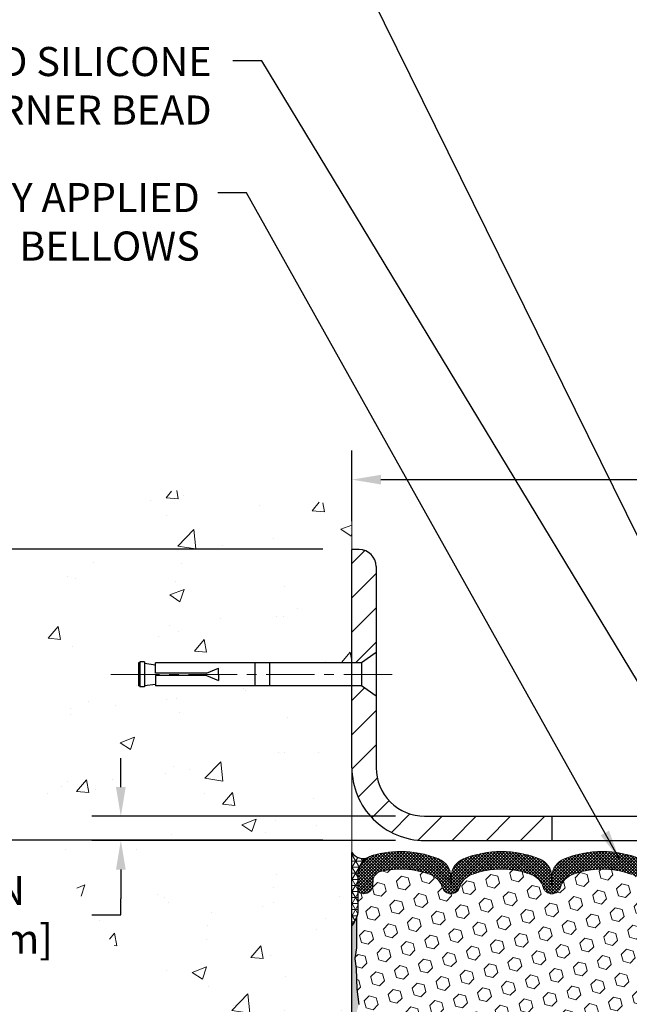
# Model space of a CAD drawing. Extents: x 13 to 3254, y -2 to 1977.
# Drawn here: x 307 to 313, y 108 to 118 of the extents above; entities that cross this region are included whole.
import ezdxf

# ---------------------------------------------------------------- set-up
doc = ezdxf.new("R2010")
doc.units = 0
doc.header["$LTSCALE"] = 5
doc.header["$MEASUREMENT"] = 0
doc.linetypes.add('CENTERX2', pattern=[4, 2.5, -0.5, 0.5, -0.5])
doc.layers.get('DEFPOINTS').update_dxf_attribs({"linetype": 'CONTINUOUS'})
for name, color, linetype, lineweight in [('CENTERLINE - L', 1, 'CENTERX2', 18), ('CONCRETE - H', 130, 'CONTINUOUS', 9), ('CONCRETE - L', 132, 'CONTINUOUS', 13), ('CORNER BEAD - H', 50, 'CONTINUOUS', 15), ('CORNER BEAD - L', 52, 'CONTINUOUS', 25), ('COVER PLATE - L', 7, 'CONTINUOUS', 25), ('DIMS', 50, 'CONTINUOUS', 25), ('EPOXY ADHESIVE - H', 50, 'CONTINUOUS', 15), ('EPOXY ADHESIVE - L', 52, 'CONTINUOUS', 25), ('FOAM INSERT - H', 150, 'CONTINUOUS', 9), ('SILICONE BELLOWS - H', 20, 'CONTINUOUS', 13), ('SILICONE BELLOWS - L', 22, 'CONTINUOUS', 13), ('TEXT - 4', 241, 'CONTINUOUS', 25)]:
    doc.layers.add(name, color=color, linetype=linetype, lineweight=lineweight)
doc.layers.add('SCREW-L', color=1, linetype='CONTINUOUS')
doc.styles.add('ROMANS', font='romans', dxfattribs={"width": 0.9})
doc.dimstyles.get("Standard").update_dxf_attribs({"dimtxt": 0.18, "dimasz": 0.18, "dimexe": 0.18, "dimexo": 0.0625, "dimgap": 0.09, "dimtad": 0, "dimtih": 1, "dimtoh": 1, "dimdec": 4, "dimzin": 0, "dimdsep": 46, "dimtxsty": 'Standard', "dimcen": 0.09, "dimadec": 0, "dimazin": 0, "dimtfac": 1, "dimtdec": 4, "dimtofl": 0, "dimtmove": 0, "dimatfit": 3, "dimfxl": 1, "dimtolj": 1, "dimtzin": 0, "dimarcsym": 0})
doc.dimstyles.new('STANDARD$0', dxfattribs={"dimtxt": 0.18, "dimasz": 0.18, "dimexe": 0.18, "dimexo": 0.0625, "dimgap": 0.09, "dimtad": 0, "dimtih": 1, "dimtoh": 1, "dimdec": 4, "dimzin": 0, "dimdsep": 46, "dimtxsty": 'Standard', "dimcen": 0.09, "dimadec": 0, "dimazin": 0, "dimtfac": 1, "dimtdec": 4, "dimtofl": 0, "dimtmove": 0, "dimatfit": 3, "dimfxl": 1, "dimtolj": 1, "dimtzin": 0, "dimarcsym": 0})

# ---------------------------------------------------------------- blocks, each defined once
blk = doc.blocks.new('*D20')
at = {"layer": 'DEFPOINTS', "color": 0, "transparency": 16777216}
for p in [(310.5797318615221, 109.3806477818333), (302.703505713213, 104.3806477818334), (310.5797318615217, 104.3806477818334)]:
    blk.add_point(p, dxfattribs=at)
at = {"layer": 'DIMS', "color": 0, "lineweight": -2, "transparency": 16777216}
for p, q in [((310.2797318615221, 109.3806477818333), (302.403505713213, 109.3806477818333)), ((302.703505713213, 109.0806477818333), (302.703505713213, 107.8416841712605)), ((302.703505713213, 104.6806477818334), (302.703505713213, 106.4416841712605)), ((310.2797318615217, 104.3806477818334), (302.403505713213, 104.3806477818334))]:
    blk.add_line(p, q, dxfattribs=at)
at = {"layer": 'DIMS', "color": 0, "transparency": 16777216}
for points in [[(302.653505713213, 109.0806477818333), (302.753505713213, 109.0806477818333), (302.703505713213, 109.3806477818333)], [(302.653505713213, 104.6806477818334), (302.753505713213, 104.6806477818334), (302.703505713213, 104.3806477818334)]]:
    blk.add_solid(points, dxfattribs=at)
at = {"layer": 'DIMS', "color": 0, "transparency": 16777216, "insert": (302.703505713213, 107.1416841712606), "char_height": 0.3, "attachment_point": 5}
blk.add_mtext('\\A1;5 IN\\P [127.0mm]', dxfattribs=at)
blk = doc.blocks.new('*D21')
at = {"layer": 'DEFPOINTS', "color": 0, "transparency": 16777216}
for p in [(310.5797318615221, 112.3806477818331), (302.703505713213, 109.3806477818331), (310.5797318615221, 109.3806477818331)]:
    blk.add_point(p, dxfattribs=at)
at = {"layer": 'DIMS', "color": 0, "lineweight": -2, "transparency": 16777216}
for p, q in [((310.2797318615221, 112.3806477818331), (302.403505713213, 112.3806477818331)), ((302.703505713213, 112.0806477818331), (302.703505713213, 111.6173012620737)), ((302.703505713213, 109.6806477818331), (302.703505713213, 110.2173012620737)), ((310.2797318615221, 109.3806477818331), (302.403505713213, 109.3806477818331))]:
    blk.add_line(p, q, dxfattribs=at)
at = {"layer": 'DIMS', "color": 0, "transparency": 16777216}
for points in [[(302.653505713213, 112.0806477818331), (302.753505713213, 112.0806477818331), (302.703505713213, 112.3806477818331)], [(302.653505713213, 109.6806477818331), (302.753505713213, 109.6806477818331), (302.703505713213, 109.3806477818331)]]:
    blk.add_solid(points, dxfattribs=at)
at = {"layer": 'DIMS', "color": 0, "transparency": 16777216, "insert": (302.703505713213, 110.9173012620738), "char_height": 0.3, "attachment_point": 5}
blk.add_mtext('\\A1;3 IN\\P [76.2mm]', dxfattribs=at)
blk = doc.blocks.new('*D27')
at = {"layer": 'DEFPOINTS', "color": 0, "transparency": 16777216}
for p in [(325.5797318615225, 113.0984928639368), (310.5797318615226, 112.3702775201417), (325.5797318615225, 109.4409251316501)]:
    blk.add_point(p, dxfattribs=at)
at = {"layer": 'DIMS', "color": 0, "lineweight": -2, "transparency": 16777216}
for p, q in [((310.5797318615226, 112.6702775201417), (310.5797318615226, 113.3984928639368)), ((325.5797318615225, 109.7409251316501), (325.5797318615225, 113.3984928639368)), ((310.8797318615227, 113.0984928639368), (314.1369526276787, 113.0984928639368)), ((325.2797318615225, 113.0984928639368), (317.0869526276787, 113.0984928639368))]:
    blk.add_line(p, q, dxfattribs=at)
at = {"layer": 'DIMS', "color": 0, "transparency": 16777216}
for points in [[(310.8797318615227, 113.1484928639368), (310.8797318615227, 113.0484928639368), (310.5797318615226, 113.0984928639368)], [(325.2797318615225, 113.1484928639368), (325.2797318615225, 113.0484928639368), (325.5797318615225, 113.0984928639368)]]:
    blk.add_solid(points, dxfattribs=at)
at = {"layer": 'DIMS', "color": 0, "transparency": 16777216, "insert": (315.6119526276787, 113.0984928639368), "char_height": 0.3, "attachment_point": 5}
blk.add_mtext('\\A1;15 IN\\P [381.0mm]', dxfattribs=at)
blk = doc.blocks.new('*D29')
at = {"layer": 'DEFPOINTS', "color": 0, "transparency": 16777216}
for p in [(311.329731861522, 109.6284251316501), (308.1970881682442, 109.3784251316501), (311.3297318615226, 109.3784251316501)]:
    blk.add_point(p, dxfattribs=at)
at = {"layer": 'DIMS', "color": 0, "lineweight": -2, "transparency": 16777216}
for p, q in [((308.1970881682442, 109.9284251316501), (308.1970881682442, 110.2284251316501)), ((311.029731861522, 109.6284251316501), (307.8970881682442, 109.6284251316501)), ((311.0297318615226, 109.3784251316501), (307.8970881682442, 109.3784251316501)), ((308.1970881682442, 109.0784251316501), (308.1970881682442, 108.7784251316501)), ((308.1970881682442, 108.6130046921518), (308.1970881682442, 108.7784251316501)), ((307.8970881682442, 108.6130046921518), (308.1970881682442, 108.6130046921518))]:
    blk.add_line(p, q, dxfattribs=at)
at = {"layer": 'DIMS', "color": 0, "transparency": 16777216}
for points in [[(308.1470881682442, 109.9284251316501), (308.2470881682443, 109.9284251316501), (308.1970881682442, 109.6284251316501)], [(308.1470881682442, 109.0784251316501), (308.2470881682443, 109.0784251316501), (308.1970881682442, 109.3784251316501)]]:
    blk.add_solid(points, dxfattribs=at)
at = {"layer": 'DIMS', "color": 0, "transparency": 16777216, "insert": (306.6470881682442, 108.6130046921519), "char_height": 0.3, "attachment_point": 5}
blk.add_mtext('\\A1;1/4 IN\\P [6.4mm]', dxfattribs=at)

msp = doc.modelspace()

# ---------------------------------------------------------------- hatches: boundary and pattern name
at = {"layer": 'CONCRETE - H'}
h = msp.add_hatch(dxfattribs=at)
h.set_pattern_fill('AR-CONC', color=256, scale=0.21)
h.set_pattern_definition([(49.99999999999999, (0.5, 0), (1.506246383461582, -0.1317794834634497), [0.1575, -1.7325]), (355, (0.5, 0), (-0.2913778005873, 1.579603480770025), [0.126, -1.386]), (100.45144446, (0.6255205301, -0.0109816224), (1.214868578126935, 1.447823981034122), [0.1338544031999999, -1.472398435199999]), (46.18420000000002, (0.5, 0.42), (2.241206794410302, -0.3475904896654607), [0.2362499999999999, -2.598749999999999]), (96.63563549, (0.6867671645, 0.3910340553), (1.96279008591588, 2.045649061626556), [0.2007817182, -2.208598895999999]), (351.1841639899999, (0.5, 0.42), (1.962790084615023, 2.045649060566979), [0.189, -2.0790000021]), (21, (0.71, 0.315), (1.25350480944877, -0.8454996703972115), [0.1575, -1.7325]), (326.0000000000001, (0.71, 0.315), (0.5109621970353216, 1.522815094598391), [0.126, -1.386]), (71.45144474, (0.8144587334, 0.2445416946), (1.764466991132939, 0.677315420893343), [0.133854399, -1.4723984352]), (37.50000000000001, (0.5, 0), (0.0255356961663104, 0.6990770930457542), [0, -1.3692, 0, -1.407, 0, -1.39125]), (7.499999999999999, (0.5, 0), (0.552446028628512, 0.8282645949529565), [0, -0.8021999999999999, 0, -1.3377, 0, -0.53025]), (327.5, (0.03170000000000001, 0), (1.121027115962059, -0.04736523064219748), [0, -0.525, 0, -1.638, 0, -2.1735]), (317.5, (-0.1783, 0), (1.224690955619011, 0.2102204628978672), [0, -0.6825, 0, -1.0878, 0, -1.5435])])
h.paths.add_polyline_path([(308.829943626456, 109.7558365355955), (308.851155743036, 110.6726300978971), (308.840549684746, 110.6726300978971), (308.840549684746, 109.7558365355955)], flags=16)
h.paths.add_polyline_path([(308.2028215958258, 108.200050868807), (308.2887567197523, 108.2035564012896), (308.5439037035757, 107.9367784315101), (308.8448075525676, 107.6172648432006), (308.9889906969358, 107.2570290298415), (309.4839531843245, 107.2012059099716), (308.9912975661632, 107.2169870777719), (308.9887619856913, 107.2205767393763), (309.0165252775965, 107.1802783953684), (309.0437225348654, 107.1397248675113), (309.0703238894796, 107.0988953224086), (309.0962994734215, 107.0577689266638), (309.1216194186728, 107.0163248468805), (309.1462538572156, 106.9745422496623), (309.1701729210317, 106.9324003016126), (309.1933467421035, 106.889878169335), (309.2157454524125, 106.8469550194331), (309.237339183941, 106.8036100185104), (309.2580980686708, 106.7598223331705), (309.277992238584, 106.715571130017), (309.2969918256625, 106.6708355756533), (309.3150669618885, 106.625594836683), (309.3321877792436, 106.5798280797097), (309.3483244097101, 106.533514471337), (309.3634469852698, 106.4866331781683), (309.3775256379047, 106.4391633668073), (309.3905304995968, 106.3910842038574), (309.4024317023283, 106.3423748559222), (309.4131993780808, 106.2930144896053), (309.4228036588366, 106.2429822715103), (309.4312146765776, 106.1922573682406), (309.4384025632856, 106.1408189463999), (309.4443374509428, 106.0886461725916), (309.4489894715311, 106.0357182134193), (309.4523287570325, 105.9820142354866), (309.4543254394289, 105.9275134053971), (309.4549496507024, 105.8721948897542), (309.4541743580587, 105.8160400794875), (309.4520422719139, 105.75908508136), (309.4486684612755, 105.7014227698209), (309.4441713536732, 105.6431486541895), (309.4386693766368, 105.5843582437857), (309.4322809576961, 105.5251470479291), (309.4251245243809, 105.4656105759394), (309.4173185042207, 105.4058443371362), (309.4089813247455, 105.3459438408391), (309.400231413485, 105.286004596368), (309.3911871979689, 105.2261221130423), (309.3819671057269, 105.1663919001817), (309.372689564289, 105.106909467106), (309.3634730011847, 105.0477703231348), (309.3544358439438, 104.9890699775878), (309.3456965200962, 104.9309039397845), (309.3373734571715, 104.8733677190448), (309.3295850826995, 104.8165568246882), (309.32244982421, 104.7605667660343), (309.3160861092327, 104.705493052403), (309.3106123652974, 104.6514311931137), (309.3061470199338, 104.5984766974862), (309.3028085006717, 104.5467250748402), (309.3007152350409, 104.4962718344953), (309.299985650571, 104.4472124857712), (309.3007381747919, 104.3996425379875), (309.3030912352333, 104.3536575004638), (309.307163259425, 104.30935288252), (309.3130726748967, 104.2668241934755), (309.320937909178, 104.2261669426501), (309.3308773897991, 104.1874766393635), (309.3430095442893, 104.1508487929353), (309.3574528001786, 104.1163789126851), (309.3743255849965, 104.0841625079326), (309.3937463262732, 104.0542950879976), (309.4158334515381, 104.0268721621996), (309.440705388321, 104.0019892398583), (309.4684758966184, 103.9797378220667), (309.4991416600137, 103.960108870988), (309.5325766147633, 103.9429879399801), (309.5686488946124, 103.9282555995157), (309.6072266333059, 103.9157924200678), (309.6481779645888, 103.905478972109), (309.6913710222062, 103.8971958261123), (309.7366739399033, 103.8908235525504), (309.7839548514248, 103.8862427218963), (309.833081890516, 103.8833339046226), (309.8839231909218, 103.8819776712022), (309.9363468863872, 103.882054592108), (309.9902211106573, 103.8834452378128), (310.0454139974771, 103.8860301787894), (310.1017936805918, 103.8896899855105), (310.159228293746, 103.8943052284491), (310.2175859706851, 103.8997564780779), (310.2767348451541, 103.9059243048698), (310.3365430508979, 103.9126892792976), (310.3968787216615, 103.9199319718341), (310.4576099911902, 103.9275329529522), (310.5186049932286, 103.9353727931246), (310.5797318615221, 103.9433320628241), (310.5797318615221, 110.9743977818333), (308.5547318615225, 110.9743977818333), (308.5547318615225, 110.9931477818332), (308.4422318615228, 110.9778068727424), (308.4422318615228, 110.9637573127155), (308.3922318615226, 110.9637573127155), (308.3922318615226, 110.9743977818333), (308.3797318615228, 110.9743977818333), (308.3797318615228, 111.2118977818332), (308.3922318615226, 111.222538250951), (308.4422318615228, 111.222538250951), (308.4422318615228, 111.2084886909241), (308.5547318615225, 111.1931477818333), (308.5547318615225, 111.2118977818332), (310.5797318615221, 111.2118977818332), (310.5797318615221, 112.7986578350978), (310.5232643683039, 112.8099054112021), (310.4668138516319, 112.82112307582), (310.4103972880528, 112.8322809174648), (310.3540316541125, 112.8433490246502), (310.2977339263577, 112.8542974858895), (310.2415210813347, 112.8650963896964), (310.1854100955896, 112.8757158245843), (310.1294179456692, 112.8861258790667), (310.0735616081194, 112.8962966416571), (310.0178580594867, 112.906198200869), (309.9623242763176, 112.915800645216), (309.9069772351583, 112.9250740632114), (309.8518339125552, 112.9339885433689), (309.7969112850545, 112.9425141742019), (309.7422263292027, 112.9506210442239), (309.6877960215462, 112.9582792419484), (309.6336373386312, 112.965458855889), (309.5797672570042, 112.9721299745591), (309.5262027532113, 112.9782626864722), (309.4729608037991, 112.9838270801419), (309.4200583853138, 112.9887932440815), (309.3675124743019, 112.9931312668047), (309.3153400473095, 112.996811236825), (309.2635580808833, 112.9998032426558), (309.2121835515692, 113.0020773728106), (309.161233435914, 113.0036037158029), (309.1107247104638, 113.0043523601464), (309.0606743517649, 113.0042933943543), (309.0110993363638, 113.0033969069403), (308.9620166408068, 113.0016329864178), (308.9134432416402, 112.9989717213004), (308.8653961154104, 112.9953832001015), (308.8178922386637, 112.9908375113347), (308.7709485879465, 112.9853047435134), (308.7245821398051, 112.9787549851512), (308.6788098707859, 112.9711583247615), (308.6336487574351, 112.9624848508579), (308.5891157762993, 112.9527046519539), (308.5452279039247, 112.9417878165629), (308.5020021168576, 112.9297044331984), (308.4594553916444, 112.9164245903741), (308.4176047048315, 112.9019183766032), (308.3764670329652, 112.8861558803995), (308.3360593525919, 112.8691071902763), (308.2963986402578, 112.8507423947472), (308.2575018725094, 112.8310315823257), (308.219386025893, 112.8099448415252), (308.1820677375434, 112.7874533982399), (308.145555470581, 112.7635558697869), (308.1098493045478, 112.7382789671618), (308.0749489376538, 112.7116506792197), (308.0408540681084, 112.6836989948159), (308.0075643941215, 112.6544519028055), (307.9750796139026, 112.6239373920437), (307.9433994256612, 112.5921834513857), (307.9125235276073, 112.5592180696866), (307.8824516179503, 112.5250692358017), (307.8531833949, 112.4897649385861), (307.824718556666, 112.453333166895), (307.797056801458, 112.4158019095836), (307.7701978274854, 112.3771991555071), (307.7441413329582, 112.3375528935206), (307.7188870160859, 112.2968911124794), (307.6944345750782, 112.2552418012386), (307.6707837081446, 112.2126329486534), (307.647934113495, 112.1690925435789), (307.6258854893389, 112.1246485748704), (307.6046375338859, 112.0793290313831), (307.5841899453459, 112.0331619019721), (307.5645424219283, 111.9861751754926), (307.5456946618428, 111.9383968407998), (307.5276463632993, 111.8898548867489), (307.5103972245071, 111.840577302195), (307.493946943676, 111.7905920759934), (307.4782952190157, 111.7399271969992), (307.4634417487359, 111.6886106540676), (307.449386231046, 111.6366704360538), (307.436128364156, 111.5841345318129), (307.4236678462754, 111.5310309302002), (307.4120043756137, 111.4773876200708), (307.4011376503809, 111.42323259028), (307.3910673687863, 111.3685938296828), (307.3817932290397, 111.3134993271345), (307.3733149293508, 111.2579770714903), (307.3656321679292, 111.2020550516053), (307.3587446429846, 111.1457612563347), (307.3526520527266, 111.0891236745337), (307.3473540953649, 111.0321702950576), (307.3428504691092, 110.9749291067613), (307.339140872169, 110.9174280985003), (307.3362250027541, 110.8596952591296), (307.334102559074, 110.8017585775043), (307.3327732393386, 110.7436460424798), (307.3322367417573, 110.6853856429111), (307.33249276454, 110.6270053676536), (307.3335410058961, 110.5685332055622), (307.3353811640354, 110.5099971454923), (307.3380129371675, 110.451425176299), (307.3414360235022, 110.3928452868375), (307.3456501212489, 110.3342854659629), (307.3506549286175, 110.2757737025305), (307.3564501438175, 110.2173379853955), (307.3630354650585, 110.1590063034129), (307.3704105905504, 110.1008066454381), (307.3785752185026, 110.0427670003261), (307.387529047125, 109.9849153569322), (307.3972717746271, 109.9272797041115), (307.4078030992185, 109.8698880307193), (307.4191227191091, 109.8127683256106), (307.4312303325082, 109.7559485776408), (307.4441256376257, 109.6994567756649), (307.4578083326713, 109.6433209085382), (307.4722781158544, 109.5875689651158), (307.4875346853848, 109.532228934253), (307.5035777394722, 109.4773288048048), (307.5204069763263, 109.4228965656265), (307.5380220941566, 109.3689602055733), (307.5564227911728, 109.3155477135004), (307.5756087655846, 109.2626870782628), (307.5955797156017, 109.2104062887159), (307.6163353394335, 109.1587333337147), (307.6378753352901, 109.1076962021146), (307.6601993652807, 109.0573228231591), (307.6832988433522, 109.0076275060291), (307.7071464795799, 108.9585936744936), (307.7317124059461, 108.9102004951564), (307.7569667544326, 108.8624271346209), (307.7828796570213, 108.8152527594906), (307.8094212456942, 108.7686565363692), (307.8365616524335, 108.7226176318602), (307.8642710092209, 108.6771152125671), (307.8925194480387, 108.6321284450936), (307.9212771008686, 108.587636496043), (307.9505140996927, 108.5436185320191), (307.9802005764928, 108.5000537196252), (308.0103066632512, 108.4569212254651), (308.0408024919497, 108.4142002161422), (308.0716581945703, 108.3718698582601), (308.102843903095, 108.3299093184223), (308.1343297495057, 108.2882977632324), (308.1660858657846, 108.2470143592939), (308.1980823839134, 108.2060382732104)])
at = {"layer": 'CORNER BEAD - H'}
h = msp.add_hatch(dxfattribs=at)
h.set_pattern_fill('NET3', color=256, scale=0.4999999999999999, style=0)
h.set_pattern_definition([(0, (-65.38094890103434, 132.5401158087917), (0, 0.06249999999999999), []), (59.99999999999999, (-65.38094890103434, 132.5401158087917), (-0.05412658773652741, 0.03125), []), (120, (-65.38094890103434, 132.5401158087917), (-0.05412658773652741, -0.03124999999999998), [])])
edge = h.paths.add_edge_path()
edge.add_line((310.5797318615225, 108.5034251316501), (310.5797318615225, 109.2534251316501))
edge.add_arc((310.6976116769933, 109.3347497462935), 0.1432108370282418, 214.6015731489968, 290.4339769215817)
edge.add_arc((310.8422318615225, 109.0243493852969), 0.1999999999999301, 118.2361357568607, 180.0000000000529)
edge.add_line((310.6422318615225, 109.0243493852967), (310.6422318615225, 108.655169367759))
edge.add_arc((310.3829629855004, 108.6732130393044), 0.2598959871883706, 319.20975106185443, 356.0189514340825, ccw=False)
at = {"layer": 'COVER PLATE - L'}
h = msp.add_hatch(dxfattribs=at)
h.set_pattern_fill('ANSI31', color=252, scale=2, style=0)
h.set_pattern_definition([(45, (258.0581263692396, 96.48277815044698), (-0.1767766952966368, 0.1767766952966369), [])])
h.paths.add_polyline_path([(312.6422318615225, 109.6284251316501), (311.329731861522, 109.6284251316501, -0.4142135623732539), (310.829731861522, 110.1284251316504), (310.8297318615224, 110.8659251316501), (310.679731861523, 110.9721751316496), (310.5797318615226, 110.9721751316496), (310.5797318615226, 110.1284251316501, 0.4142135623731056), (311.3297318615226, 109.3784251316501), (312.6422318615225, 109.3784251316501)])
h.paths.add_polyline_path([(310.8297318615231, 112.2016484363527, 0.4142135623732512), (310.6529551662264, 112.3784251316494), (310.5797318615226, 112.3784251316494), (310.5797318615226, 111.2096751316496), (310.679731861523, 111.2096751316496), (310.8297318615226, 111.3159251316493)])
at = {"layer": 'EPOXY ADHESIVE - H'}
h = msp.add_hatch(dxfattribs=at)
h.set_pattern_fill('AR-SAND', color=256, scale=0.05, style=0)
h.set_pattern_definition([(37.50000000000001, (260.115772890574, 99.98939618523796), (-0.003149667905480408, 0.09634118845065794), [0, -0.07600000000000001, 0, -0.085, 0, -0.08125]), (7.499999999999999, (260.115772890574, 99.98939618523796), (0.08848883526338636, 0.141107303261487), [0, -0.041, 0, -0.0685, 0, -0.02625]), (327.5, (260.054272890574, 99.98939618523796), (0.1557070930875748, 0.0002829526768482471), [0, -0.025, 0, -0.09000000000000001, 0, -0.1175]), (317.5, (260.054272890574, 99.98939618523796), (0.1503063302286147, 0.04388377824671247), [0, -0.0125, 0, -0.059, 0, -0.0675])])
edge = h.paths.add_edge_path()
edge.add_line((310.6269700675559, 108.5837341699365), (310.6256522304664, 108.2700608069232))
edge.add_line((310.6256522304664, 108.2700608069232), (310.6086751298837, 108.1566776686069))
edge.add_line((310.6086751298837, 108.1566776686069), (310.6253787003818, 108.0577345631888))
edge.add_line((310.6253787003818, 108.0577345631888), (310.6317902455642, 107.8463546969948))
edge.add_line((310.6317902455642, 107.8463546969948), (310.6510212340434, 107.6862191752412))
edge.add_line((310.6510212340434, 107.6862191752412), (310.6317902455642, 107.6221654108482))
edge.add_line((310.6317902455642, 107.6221654108482), (310.644609688861, 107.4043808346783))
edge.add_line((310.644609688861, 107.4043808346783), (310.6510212340434, 107.2615883845002))
edge.add_line((310.6510212340434, 107.2615883845002), (310.6317902455642, 107.0181827468815))
edge.add_line((310.6317902455642, 107.0181827468815), (310.644609688861, 106.8132075906639))
edge.add_line((310.644609688861, 106.8132075906639), (310.6317902455642, 106.4737201956842))
edge.add_line((310.6317902455642, 106.4737201956842), (310.6317902455642, 106.3987280696921))
edge.add_line((310.6317902455642, 106.3987280696921), (310.6510212340434, 106.2001598449943))
edge.add_line((310.6510212340434, 106.2001598449943), (310.6317902455642, 106.0848639577049))
edge.add_line((310.6317902455642, 106.0848639577049), (310.6510212340434, 105.9119167944551))
edge.add_line((310.6510212340434, 105.9119167944551), (310.6382017907465, 105.7838092656694))
edge.add_line((310.6382017907465, 105.7838092656694), (310.6574291321579, 105.5211850550355))
edge.add_line((310.6574291321579, 105.5211850550355), (310.638509091503, 105.3784251316491))
edge.add_line((310.638509091503, 105.3784251316491), (310.6420054586349, 105.241943954128))
edge.add_line((310.6420054586348, 105.241943954128), (310.6389491419404, 105.1105712982132))
edge.add_line((310.6389491419404, 105.1105712982132), (310.6450617753291, 104.9547572674776))
edge.add_line((310.6450617753292, 104.9547572674776), (310.6267237724437, 104.8356053750455))
edge.add_line((310.6267237724437, 104.8356053750455), (310.6420054586348, 104.6706257907159))
edge.add_line((310.6420054586348, 104.6706257907159), (310.6114421889722, 104.5606394518777))
edge.add_line((310.6114421889722, 104.5606394518777), (310.6267237724437, 104.4353771396681))
edge.add_line((310.6267237724437, 104.4353771396681), (310.6140592769851, 104.3784251316503))
edge.add_line((310.6140592769851, 104.3784251316503), (310.5797318615221, 104.3784251316503))
edge.add_line((310.5797318615221, 104.3784251316503), (310.5797318615216, 108.5034251316501))
edge.add_arc((310.3829629855063, 108.6732130393031), 0.25989598718241, 319.2097510610757, 339.8617083185462)
at = {"layer": 'FOAM INSERT - H'}
h = msp.add_hatch(dxfattribs=at)
h.set_pattern_fill('HEX', color=256, scale=0.590551181102362, angle=45, style=0)
h.set_pattern_definition([(45, (258.0581263692396, 96.48277815044698), (-0.09040931629367041, 0.09040931629367042), [0.07381889763779526, -0.1476377952755905]), (165, (258.0581263692396, 96.48277815044698), (-0.03309210650226577, -0.1235014227959361), [0.07381889763779526, -0.1476377952755905]), (105, (258.110324212339, 96.53497599354637), (-0.1235014227959362, -0.03309210650226572), [0.07381889763779526, -0.1476377952755905])])
h.paths.add_polyline_path([(314.7047318615225, 106.6284251316503), (314.7047318615225, 107.1284251316503, 0.4142135623730951), (314.8922318615225, 107.3159251316503), (314.8922318615225, 107.6284251316503, 0.4142135623730951), (314.7047318615225, 107.8159251316503), (314.7047318615225, 108.5034251316501, -0.1620058556709583), (314.6422318615225, 108.655169367759), (314.6422318615223, 108.8771001152825, -0.341998713155139), (314.6070756115165, 108.8317135916925, -0.467808575371728), (314.4901392957337, 108.9156285089656), (314.4863599114949, 108.9671539182134, 0.3242725334225267), (314.4107168052186, 109.0568938309991, 0.1524110818444754), (313.8916043668845, 109.0261202278122, 0.234440258952884), (313.7706136732991, 108.8958615444655, -0.7467470635281287), (313.5908341767297, 108.8958615444655, 0.234440258952884), (313.4698434831442, 109.0261202278122, 0.1828509964174365), (312.8521202399008, 109.0261202278124, 0.2344402589531864), (312.7311295463153, 108.8958615444656, -0.7467470635284842), (312.5513500497458, 108.8958615444656, 0.2344402589530688), (312.4303593561604, 109.0261202278123, 0.1828509964174896), (311.8126361129167, 109.0261202278122, 0.2344402589525829), (311.6916454193314, 108.8958615444658, -0.746747063527143), (311.5118659227613, 108.8958615444658, 0.234440258952607), (311.390875229176, 109.0261202278122, 0.1517222160393495), (310.8740449683942, 109.0574570025626, 0.3250167912425975), (310.7981403873061, 108.9676525657946), (310.7943244273119, 108.9156285089742, -0.467808575401876), (310.6773881115339, 108.831713591713, -0.3419987132395613), (310.6422318615225, 108.8771001152958), (310.6422318615225, 108.655169367759, -0.07061630252949898), (310.6269700675559, 108.5837341699366), (310.6256522304664, 108.2700608069236), (310.6086751298837, 108.156677668607), (310.6253787003818, 108.0577345631892), (310.631790245564, 107.8463546969951), (310.6510212340434, 107.6862191752413), (310.6317902455642, 107.6221654108483), (310.6446096888609, 107.4043808346779), (310.6510212340434, 107.2615883845004), (310.6317902455642, 107.0181827468814), (310.6446096888611, 106.813207590664), (310.6317902455642, 106.4737201956857), (310.6317902455642, 106.3987280696921), (310.6510212340434, 106.2001598449943), (310.6317902455642, 106.0848639577048), (310.6510212340434, 105.9119167944552), (310.6382017907465, 105.7838092656691), (310.6574291321579, 105.5211850550355), (310.6385090915029, 105.378425131649), (310.6420054586348, 105.2419439541276), (310.6389491419404, 105.1105712982123), (310.6450617753292, 104.9547572674773), (310.6267237724437, 104.8356053750457), (310.6420054586348, 104.6706257907159), (310.6114421889722, 104.5606394518777), (310.6267237724437, 104.4353771396682), (310.614059276985, 104.3784251316503), (314.7047318615225, 104.3784251316503), (314.7047318615225, 105.9409251316503, 0.4142135623730951), (314.8922318615225, 106.1284251316503), (314.8922318615225, 106.4409251316503, 0.4142135623730951)])
at = {"layer": 'SILICONE BELLOWS - H'}
h = msp.add_hatch(dxfattribs=at)
h.set_pattern_fill('ANSI37', color=256, scale=0.1812307692189964, style=0)
h.set_pattern_definition([(45, (-65.88094890103343, 112.8864810770564), (-0.01601868823430082, 0.01601868823430083), []), (135, (-65.88094890103343, 112.8864810770564), (-0.01601868823430083, -0.01601868823430082), [])])
edge = h.paths.add_edge_path()
edge.add_arc((313.4792847900656, 109.0031892513373), 0.2000000000000423, 0.9999999999632792, 68.11244024000109, ccw=False)
edge.add_line((313.6792543290969, 109.0066797326246), (313.6807239250143, 108.9224866388927))
edge.add_line((313.6807239250143, 108.9224866388927), (313.6821935209318, 109.0066797326249))
edge.add_arc((313.8821630599629, 109.003189251337), 0.1999999999998171, 111.8875597599218, 178.9999999998727, ccw=False)
edge.add_arc((314.2004659885129, 108.2108888038618), 1.053848202781112, 73.55179027969899, 111.88755976005669, ccw=False)
edge.add_arc((314.4422318615221, 109.0297941805938), 0.1999999999999846, 9.36211108637508e-11, 73.55179027964499, ccw=False)
edge.add_line((314.6422318615221, 109.0297941805942), (314.6422318615223, 108.8771001152823))
edge.add_arc((314.5953568615222, 108.8771001152824), 0.04687500000005684, 284.47751217866795, 359.99999999993054, ccw=False)
edge.add_arc((314.583638111534, 108.922486638885), 0.09375000001092715, 184.1951275933749, 284.47751217319063, ccw=False)
edge.add_line((314.490139295733, 108.9156285089748), (314.4863599114949, 108.9671539182134))
edge.add_arc((314.3866278413213, 108.9598385796314), 0.09999999999841766, 4.195127600280183, 76.06094648829371)
edge.add_arc((314.2004659885065, 108.2097861699409), 0.8728097131399927, 76.0609464870705, 110.7242366545574)
edge.add_arc((313.9623784696407, 108.8390613430217), 0.2000000000000154, 110.7242366545372, 163.5008567570108)
edge.add_arc((313.6807239250144, 108.9224866388922), 0.09374999999953999, 196.4991432429703, 343.5008567570297, ccw=False)
edge.add_arc((313.399069380388, 108.8390613430217), 0.200000000000061, 16.49914324298464, 69.27576334544898)
edge.add_arc((313.1609818615223, 108.209786169941), 0.8728097131398946, 69.27576334544443, 110.7242366545233)
edge.add_arc((312.9228943426569, 108.8390613430218), 0.2000000000000219, 110.7242366545191, 163.5008567570466)
edge.add_arc((312.6412397980305, 108.9224866388922), 0.09374999999958239, 196.4991432429439, 343.5008567570645, ccw=False)
edge.add_arc((312.3595852534042, 108.8390613430218), 0.1999999999999662, 16.49914324295023, 69.27576334545846)
edge.add_arc((312.1214977345387, 108.2097861699409), 0.8728097131399933, 69.27576334546683, 110.7242366545571)
edge.add_arc((311.8834102156729, 108.8390613430217), 0.1999999999999957, 110.7242366545568, 163.5008567569593)
edge.add_arc((311.6017556710464, 108.9224866388927), 0.0937499999999316, 196.4991432430444, 343.5008567569556, ccw=False)
edge.add_arc((311.3201011264198, 108.8390613430217), 0.1999999999999924, 16.49914324303293, 69.27576334544322)
edge.add_arc((311.0820136075541, 108.209786169941), 0.8728097131398878, 69.27576334544824, 103.7847453678959)
edge.add_arc((310.8978724574799, 108.960337227215), 0.09999999999845398, 103.7847453666203, 175.8048723997871)
edge.add_line((310.7981403873063, 108.9676525657968), (310.7943244273119, 108.9156285089742))
edge.add_arc((310.7008256115225, 108.9224866388927), 0.09375000000001119, 255.5224878212474, 355.80487240106805, ccw=False)
edge.add_arc((310.6891068615118, 108.8771001152958), 0.04687499998908703, 180.0000000171964, 255.5224878384684, ccw=False)
edge.add_line((310.6422318615228, 108.8771001152817), (310.6422318615225, 109.0303773441509))
edge.add_arc((310.8422318615225, 109.0303773441512), 0.1999999999999886, 106.30943717555539, 180.0000000000733, ccw=False)
edge.add_arc((311.0820136075477, 108.2108888038618), 1.053848202781033, 68.1124402399281, 106.30943717550079, ccw=False)
edge.add_arc((311.4003165360979, 109.0031892513369), 0.1999999999997517, 0.9999999999973284, 68.11244024005549, ccw=False)
edge.add_line((311.6002860751289, 109.0066797326244), (311.6017556710464, 108.9224866388927))
edge.add_line((311.6017556710464, 108.9224866388927), (311.6032252669639, 109.0066797326247))
edge.add_arc((311.8031948059952, 109.0031892513373), 0.1999999999999787, 111.88755976002301, 179.0000000000201, ccw=False)
edge.add_arc((312.1214977345438, 108.2108888038617), 1.053848202781192, 68.11244024081128, 111.88755975999501, ccw=False)
edge.add_arc((312.4398006630817, 109.0031892513419), 0.1999999999997156, 1.0000000000749196, 68.11244024091133, ccw=False)
edge.add_line((312.6397702021127, 109.0066797326296), (312.6412397980305, 108.9224866388927))
edge.add_line((312.6412397980305, 108.9224866388927), (312.6427093939482, 109.0066797326296))
edge.add_arc((312.8426789329794, 109.0031892513421), 0.1999999999999809, 111.8875597591431, 178.9999999999835, ccw=False)
edge.add_arc((313.1609818615166, 108.2108888038618), 1.053848202781214, 68.11244023998199, 111.88755975915859, ccw=False)

# ---------------------------------------------------------------- linework, layer by layer
at = {"layer": 'CENTERLINE - L', "ltscale": 0.04}
msp.add_line((310.9950356562657, 111.0909251316495), (308.0838419820133, 111.0909251316495), dxfattribs=at)
at = {"layer": 'CONCRETE - L'}
for p, q in [((310.5797318615226, 113.0935783109374), (310.5797318615226, 111.2096751316496)), ((310.579731861523, 113.0935783109374), (310.579731861523, 111.2096751316496)), ((310.5797318615221, 103.9433320628241), (310.5797318615221, 112.7986578350978)), ((310.5797318615226, 110.9721751316497), (310.5797318615221, 104.6409999015632))]:
    msp.add_line(p, q, dxfattribs=at)
at = {"layer": 'CORNER BEAD - L'}
msp.add_lwpolyline([(310.5797318615225, 108.5034251316501), (310.5797318615225, 109.2534251316501, 0.3435098413201234), (310.7476105618617, 109.2005504342452, 0.2762152819576191), (310.6422318615225, 109.0243493852967), (310.6422318615225, 108.655169367759, -0.1620058556709634)], format="xyb", close=True, dxfattribs=at)
at = {"layer": 'COVER PLATE - L'}
for p, q in [((310.6529551662264, 112.3784251316494), (310.5797318615226, 112.3784251316494)), ((310.5797318615226, 110.1284251316501), (310.5797318615226, 112.3784251316494)), ((310.8297318615231, 112.2016484363528), (310.829731861522, 110.1284251316504)), ((311.329731861522, 109.6284251316501), (324.516366520343, 109.6284251316503)), ((311.3297318615226, 109.3784251316501), (325.5797318615225, 109.3784251316502))]:
    msp.add_line(p, q, dxfattribs=at)
at = {"layer": 'COVER PLATE - L', "ltscale": 0.03}
msp.add_line((312.6422318615225, 109.6284251316501), (312.6422318615225, 109.3784251316501), dxfattribs=at)
at = {"layer": 'COVER PLATE - L'}
for centre, radius, start, end in [((310.6529551662264, 112.2016484363528), 0.1767766952966667, 0, 90), ((311.3297318615226, 110.1284251316501), 0.75, 179.9999999999976, 270), ((311.329731861522, 110.1284251316501), 0.5, 179.9999999999691, 270)]:
    msp.add_arc(centre, radius, start, end, dxfattribs=at)
at = {"layer": 'EPOXY ADHESIVE - L'}
msp.add_lwpolyline([(310.5797318615221, 104.3784251316503), (310.5797318615216, 108.5034251316501, 0.09035585911871209), (310.6269700675559, 108.5837341699365), (310.6256522304664, 108.2700608069232), (310.6086751298837, 108.1566776686069), (310.6253787003818, 108.0577345631888), (310.6317902455642, 107.8463546969948), (310.6510212340434, 107.6862191752412)], format="xyb", dxfattribs=at)
at = {"layer": 'SCREW-L'}
for p, q in [((310.8297318615231, 111.3159251316496), (310.679731861523, 111.2096751316496)), ((310.8297318615231, 111.3159251316496), (310.8297318615231, 110.8659251316496)), ((308.3797318615233, 111.2096751316496), (308.3797318615233, 110.9721751316496)), ((308.3922318615231, 111.2096751316496), (308.3797318615233, 111.2096751316496)), ((308.3922318615231, 111.2203156007674), (308.3922318615231, 110.9615346625319)), ((308.4422318615233, 111.2203156007674), (308.3922318615231, 111.2203156007674)), ((308.4172318615232, 111.2221751316496), (308.4172318615232, 111.2221751316496)), ((308.4422318615233, 111.2203156007674), (308.4422318615233, 110.9615346625319)), ((308.4422318615233, 111.2062660407405), (308.554731861523, 111.1909251316496)), ((310.679731861523, 111.2096751316496), (308.554731861523, 111.2096751316496)), ((308.554731861523, 111.1034251316496), (308.554731861523, 111.2096751316496)), ((309.5797318615231, 111.2096751316496), (309.5797318615231, 110.9721751316496)), ((309.7297318615232, 111.2096751316496), (309.7297318615232, 110.9721751316496)), ((310.679731861523, 111.2096751316496), (310.679731861523, 110.9721751316496)), ((308.554731861523, 111.0784251316497), (308.554731861523, 110.9721751316496)), ((309.0797318615231, 111.1034251316496), (309.2047318615231, 111.1534251316495)), ((309.0797318615231, 111.0784251316497), (309.2047318615231, 111.0284251316495)), ((309.2047318615231, 111.0909251316495), (309.2047318615231, 111.1534251316495)), ((309.2047318615231, 111.0909251316495), (309.2047318615231, 111.0284251316495)), ((308.3922318615231, 110.9721751316496), (308.3797318615233, 110.9721751316496)), ((308.4422318615233, 110.9615346625319), (308.3922318615231, 110.9615346625319)), ((308.4172318615232, 110.9596751316496), (308.4172318615232, 110.9596751316496)), ((308.4422318615233, 110.9755842225588), (308.554731861523, 110.9909251316496)), ((310.679731861523, 110.9721751316496), (308.554731861523, 110.9721751316496)), ((310.8297318615231, 110.8659251316496), (310.679731861523, 110.9721751316496))]:
    msp.add_line(p, q, dxfattribs=at)
at = {"layer": 'SCREW-L', "linetype": 'Continuous'}
for p, q in [((309.0797318615231, 111.1034251316496), (308.554731861523, 111.1034251316496)), ((309.0797318615231, 111.0784251316497), (308.554731861523, 111.0784251316497))]:
    msp.add_line(p, q, dxfattribs=at)
at = {"layer": 'SILICONE BELLOWS - L'}
msp.add_lwpolyline([(313.4698434831442, 109.0261202278122, 0.1828509964174365), (312.8521202399008, 109.0261202278124, 0.2344402589531864), (312.7311295463153, 108.8958615444656, -0.7467470635284843), (312.5513500497458, 108.8958615444656, 0.2344402589530688), (312.4303593561604, 109.0261202278123, 0.1828509964174896), (311.8126361129167, 109.0261202278122, 0.2344402589525828), (311.6916454193314, 108.8958615444658, -0.7467470635271439), (311.5118659227613, 108.8958615444658, 0.234440258952607), (311.390875229176, 109.0261202278122, 0.1517222160393495), (310.8740449683942, 109.0574570025626, 0.3250167912363316), (310.7981403873063, 108.9676525657968), (310.7943244273119, 108.9156285089742, -0.4678085754018759), (310.6773881115339, 108.831713591713, -0.3419987131547504), (310.6422318615228, 108.8771001152817), (310.6422318615225, 109.0303773441509, -0.3330946646833381), (310.7860669026352, 109.2223291542317, -0.1682263684720487), (311.4748737999091, 109.1887726945987, -0.3015009712409357), (311.6002860751289, 109.0066797326244), (311.6017556710464, 108.9224866388927), (311.6032252669639, 109.0066797326247, -0.3015009712406408), (311.7286375421836, 109.1887726945992, -0.1933622024311121), (312.5143579268902, 109.1887726946047, -0.3015009712446498), (312.6397702021127, 109.0066797326296), (312.6412397980305, 108.9224866388927), (312.6427093939482, 109.0066797326296, -0.3015009712446505), (312.7681216691707, 109.1887726946051, -0.1933622024310811), (313.5538420538771, 109.1887726945992, -0.3015009712408296)], format="xyb", dxfattribs=at)

# ---------------------------------------------------------------- texts
at = {"layer": 'TEXT - 4', "char_height": 0.3, "attachment_point": 3, "style": 'ROMANS'}
for s, insert in [('FACTORY APPLIED SILICONE\\PTO SPLINE CORNER BEAD', (309.1332532063007, 117.5591255702981)), ('WATERTIGHT FACTORY APPLIED\\PTRAFFIC-GRADE SILICONE BELLOWS', (309.0113211461569, 116.1567391145345))]:
    msp.add_mtext(s, dxfattribs=dict(at, insert=insert))

# ---------------------------------------------------------------- dimensions: what is measured, and where the dimension line sits
at = {"layer": 'DIMS'}
dim = msp.add_linear_dim(base=(325.5797318615225, 113.0984928639368), p1=(310.5797318615226, 112.3702775201417), p2=(325.5797318615225, 109.4409251316501), text='<>\\P[]', dimstyle='STANDARD$0', override={"dimtxt": 0.3, "dimasz": 0.3, "dimexe": 0.3, "dimexo": 0.3, "dimgap": 0.3, "dimlunit": 5, "dimpost": ' IN', "dimfrac": 2}, dxfattribs=at)
dim.commit()
dim.dimension.update_dxf_attribs({"geometry": '*D27', "text_midpoint": (315.6119526276787, 113.0984928639368), "dimtype": 160})
for base, p1, p2, dimstyle, override, picture, middle in [((302.703505713213, 109.3806477818331), (310.5797318615221, 112.3806477818331), (310.5797318615221, 109.3806477818331), 'Standard', {"dimtxt": 0.3, "dimasz": 0.3, "dimexe": 0.3, "dimexo": 0.3, "dimgap": 0.3, "dimlunit": 5, "dimpost": ' IN', "dimfrac": 2}, '*D21', (302.703505713213, 110.9173012620738)), ((308.1970881682442, 109.3784251316501), (311.329731861522, 109.6284251316501), (311.3297318615226, 109.3784251316501), 'STANDARD$0', {"dimtxt": 0.3, "dimasz": 0.3, "dimexe": 0.3, "dimexo": 0.3, "dimgap": 0.3, "dimlunit": 5, "dimpost": ' IN', "dimtmove": 1, "dimfrac": 2}, '*D29', (307.3454323883617, 108.6130046921519)), ((302.703505713213, 104.3806477818334), (310.5797318615221, 109.3806477818333), (310.5797318615217, 104.3806477818334), 'Standard', {"dimtxt": 0.3, "dimasz": 0.3, "dimexe": 0.3, "dimexo": 0.3, "dimgap": 0.3, "dimlunit": 5, "dimpost": ' IN', "dimfrac": 2}, '*D20', (302.703505713213, 107.1416841712606))]:
    dim = msp.add_linear_dim(base=base, p1=p1, p2=p2, angle=90, text='<>\\P[]', dimstyle=dimstyle, override=override, dxfattribs=at)
    dim.commit()
    dim.dimension.update_dxf_attribs({"geometry": picture, "text_midpoint": middle, "dimtype": 160})

# ---------------------------------------------------------------- leaders
at = {"layer": 'TEXT - 4'}
for points in [[(314.915096310301, 109.6987063606389), (310.4131621253362, 118.8235284676457), (310.1142213602114, 118.8235284676457)], [(314.6710115583709, 109.1262177784638), (309.6509692599597, 117.4147573690183), (309.352028494835, 117.4147573690183)], [(313.3341800794353, 109.193687306552), (309.4935866588671, 116.0564058656883), (309.196249236865, 116.0564058656883)]]:
    msp.add_leader(points, dimstyle='Standard', override={"dimasz": 0.3}, dxfattribs=at)

doc.saveas('drawing.dxf')
